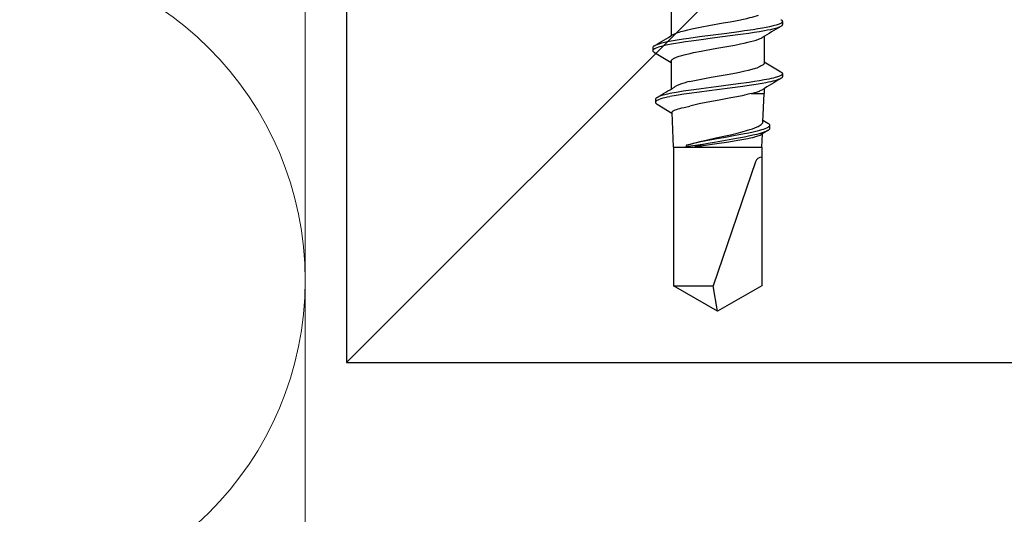
# Model space of a CAD drawing. Units: millimetres. Extents: x 494 to 5294, y 309 to 3989.
# Drawn here: x 2522 to 2570, y 2491 to 2516 of the extents above; entities that cross this region are included whole.
import ezdxf

# ---------------------------------------------------------------- set-up
doc = ezdxf.new("R2010")
doc.units = ezdxf.units.MM
doc.layers.add('AF_isolant', color=53, linetype='Continuous', lineweight=0)
doc.layers.add('AF_Screw', color=90, linetype='Continuous')
doc.layers.add('AF_Wood_subframe', color=32, linetype='Continuous')

# ---------------------------------------------------------------- blocks, each defined once
blk = doc.blocks.new('*U42')
blk.add_line((0, 70), (162.7, 70))
blk.add_arc((56, 62), 8, 0, 180)
blk = doc.blocks.new('*U155')
for p, q in [((35.885, 3.163), (36.035, 3.163)), ((37.851, 2.272), (38.337, 3.088)), ((38.425, 3.163), (38.575, 3.163)), ((40.691, 2.218), (40.833, 2.454)), ((40.939, 2.542), (41.09, 2.542)), ((41.2, 2.45), (41.395, 2.127)), ((36.61, 2.273), (37.911, 2.273)), ((39.15, 2.273), (39.4, 2.273)), ((39.4, 1.996), (39.4, 2.273)), ((40.781, 2.214), (39.4, 2.273)), ((39.4, 1.636), (39.4, 1.996)), ((42, 2.163), (41.358, 2.19)), ((42, 1.899), (42, 2.163)), ((42, 2.163), (42.5, 2.163)), ((42.5, 2.163), (48.759, 2.163)), ((48.759, 2.163), (50, 0.013)), ((42, -1.13), (42, 1.899)), ((42.718, 1.858), (48.759, -0.206)), ((50, 0.013), (48.759, -0.206)), ((50, 0.013), (48.759, -2.137)), ((48.759, -2.137), (48.759, -0.206)), ((40.071, -1.611), (40.004, -1.349)), ((42, -1.536), (42, -1.13)), ((41.915, -1.504), (42, -1.536)), ((42, -2.137), (42, -1.536)), ((35.279, -2.247), (36.58, -2.247)), ((37.393, -3.062), (37.879, -2.247)), ((37.819, -2.247), (39.172, -2.247)), ((39.916, -2.933), (40.349, -2.21)), ((42, -2.137), (40.313, -2.209)), ((42, -2.137), (48.759, -2.137)), ((37.155, -3.138), (37.305, -3.138)), ((39.674, -3.012), (39.824, -3.012))]:
    blk.add_line(p, q)
for points in [[(35.797, 3.088), (35.811, 3.11), (35.826, 3.129), (35.845, 3.148), (35.865, 3.159), (35.885, 3.163)], [(35.885, 3.163), (35.902, 3.16), (35.918, 3.152), (35.935, 3.139), (35.947, 3.125), (35.96, 3.109), (35.978, 3.08), (35.996, 3.045), (36.013, 3.005), (36.031, 2.96), (36.064, 2.858), (36.085, 2.785), (36.105, 2.707), (36.144, 2.537), (36.178, 2.369), (36.211, 2.191), (36.248, 1.973), (36.284, 1.747), (36.346, 1.325), (36.386, 1.038), (36.463, 0.453), (36.549, -0.21), (36.635, -0.872), (36.707, -1.393), (36.744, -1.647), (36.792, -1.953), (36.843, -2.245), (36.882, -2.448), (36.924, -2.636), (36.945, -2.723), (36.967, -2.804), (36.999, -2.906), (37.015, -2.952), (37.032, -2.994), (37.049, -3.031), (37.066, -3.063)], [(36.035, 3.163), (36.055, 3.159), (36.075, 3.148), (36.094, 3.129), (36.109, 3.11), (36.123, 3.088)], [(36.123, 3.088), (36.144, 3.049), (36.164, 3.003), (36.184, 2.951), (36.203, 2.894), (36.241, 2.763), (36.263, 2.674), (36.285, 2.58), (36.315, 2.439), (36.343, 2.291), (36.386, 2.046), (36.428, 1.79), (36.467, 1.528), (36.505, 1.26), (36.543, 0.989), (36.591, 0.623), (36.688, -0.125), (36.789, -0.9), (36.841, -1.276), (36.88, -1.552), (36.921, -1.822), (36.956, -2.033), (36.992, -2.238), (37.024, -2.407), (37.058, -2.567), (37.096, -2.728), (37.117, -2.802), (37.137, -2.87), (37.165, -2.952), (37.195, -3.021), (37.21, -3.051), (37.225, -3.076), (37.238, -3.095), (37.251, -3.11), (37.269, -3.125), (37.287, -3.134), (37.305, -3.138)], [(38.337, 3.088), (38.351, 3.11), (38.366, 3.129), (38.385, 3.148), (38.405, 3.159), (38.425, 3.163)], [(38.425, 3.163), (38.437, 3.161), (38.449, 3.157), (38.461, 3.15), (38.473, 3.141), (38.497, 3.114), (38.514, 3.087), (38.531, 3.055), (38.548, 3.018), (38.565, 2.977), (38.597, 2.883), (38.619, 2.809), (38.64, 2.729), (38.667, 2.618), (38.692, 2.5), (38.735, 2.282), (38.776, 2.051), (38.816, 1.799), (38.855, 1.54), (38.929, 1.012), (38.977, 0.655), (39.07, -0.066), (39.164, -0.788), (39.212, -1.147), (39.249, -1.406), (39.286, -1.66), (39.325, -1.907)], [(38.575, 3.163), (38.595, 3.159), (38.615, 3.148), (38.635, 3.129), (38.649, 3.11), (38.664, 3.088)], [(38.664, 3.088), (38.692, 3.032), (38.719, 2.965), (38.746, 2.887), (38.771, 2.8), (38.796, 2.704), (38.821, 2.6), (38.845, 2.485), (38.869, 2.365), (38.903, 2.182), (38.935, 1.992), (38.971, 1.771), (39.005, 1.546), (39.048, 1.238), (39.134, 0.603), (39.263, -0.403), (39.324, -0.863), (39.393, -1.367), (39.433, -1.64), (39.475, -1.907)], [(40.833, 2.454), (40.859, 2.491), (40.872, 2.506), (40.885, 2.519), (40.903, 2.532), (40.921, 2.54), (40.939, 2.542)], [(40.939, 2.542), (40.958, 2.539), (40.977, 2.531), (40.996, 2.518), (41.01, 2.504), (41.024, 2.488), (41.051, 2.447), (41.083, 2.386), (41.114, 2.313), (41.142, 2.234), (41.17, 2.148), (41.199, 2.048), (41.227, 1.941), (41.275, 1.743), (41.32, 1.536), (41.362, 1.324), (41.397, 1.145), (41.463, 0.781), (41.533, 0.387), (41.604, -0.015), (41.668, -0.372), (41.701, -0.546), (41.751, -0.803), (41.791, -0.993), (41.832, -1.179), (41.872, -1.344), (41.915, -1.504)], [(41.09, 2.542), (41.102, 2.541), (41.114, 2.538), (41.127, 2.532), (41.14, 2.523), (41.164, 2.5), (41.188, 2.468), (41.2, 2.45)], [(41.2, 2.45), (41.217, 2.42), (41.233, 2.386), (41.266, 2.31), (41.296, 2.226), (41.325, 2.133), (41.355, 2.029), (41.383, 1.92), (41.431, 1.719), (41.476, 1.51), (41.515, 1.318), (41.588, 0.926), (41.682, 0.4), (41.778, -0.141), (41.835, -0.454), (41.864, -0.609)], [(36.52, -2.146), (36.487, -2.086), (36.456, -2.014), (36.425, -1.931), (36.402, -1.862), (36.379, -1.787), (36.334, -1.624), (36.288, -1.439), (36.243, -1.239), (36.195, -1.003), (36.147, -0.756), (36.082, -0.411), (35.958, 0.282), (35.895, 0.626), (35.863, 0.796), (35.816, 1.039), (35.767, 1.272), (35.732, 1.43), (35.696, 1.58), (35.668, 1.689), (35.64, 1.792), (35.606, 1.899), (35.573, 1.996)], [(37.819, -2.247), (37.8, -2.245), (37.782, -2.238), (37.763, -2.226), (37.749, -2.214), (37.735, -2.199), (37.715, -2.173), (37.694, -2.141), (37.676, -2.107), (37.658, -2.07), (37.635, -2.019), (37.613, -1.962), (37.577, -1.856), (37.541, -1.736), (37.51, -1.619), (37.479, -1.495), (37.441, -1.33), (37.404, -1.156), (37.332, -0.797), (37.285, -0.543), (37.192, -0.03), (37.084, 0.563), (37.032, 0.843), (36.977, 1.117), (36.939, 1.301), (36.899, 1.475), (36.864, 1.618), (36.829, 1.751), (36.79, 1.881), (36.751, 1.996)], [(37.911, 2.273), (37.929, 2.27), (37.948, 2.263), (37.966, 2.252), (37.98, 2.24), (37.993, 2.226), (38.014, 2.2), (38.034, 2.169), (38.052, 2.137), (38.069, 2.102), (38.091, 2.052), (38.113, 1.996)], [(38.811, -1.365), (38.776, -1.202), (38.74, -1.032), (38.694, -0.797), (38.604, -0.308), (38.534, 0.08), (38.464, 0.468), (38.379, 0.923), (38.336, 1.137), (38.295, 1.331), (38.252, 1.516), (38.207, 1.695), (38.161, 1.856), (38.137, 1.929), (38.113, 1.996)], [(41.022, 1.936), (40.998, 1.987), (40.974, 2.033), (40.942, 2.087), (40.91, 2.131), (40.878, 2.166), (40.861, 2.18), (40.845, 2.192), (40.824, 2.204), (40.803, 2.211), (40.781, 2.214)], [(41.915, -1.504), (41.856, -1.305), (41.796, -1.086), (41.716, -0.768), (41.663, -0.543), (41.557, -0.073), (41.451, 0.402), (41.399, 0.635), (41.319, 0.97), (41.26, 1.205), (41.2, 1.423), (41.155, 1.572), (41.111, 1.708), (41.067, 1.829), (41.022, 1.936)], [(42, -1.13), (41.957, -0.875), (41.914, -0.603), (41.827, -0.026), (41.74, 0.552), (41.671, 0.991), (41.637, 1.194), (41.585, 1.474), (41.558, 1.604), (41.531, 1.724), (41.505, 1.828), (41.479, 1.919)], [(39.4, 1.636), (39.45, 1.432), (39.501, 1.207), (39.556, 0.942), (39.611, 0.66), (39.717, 0.094), (39.822, -0.473), (39.903, -0.885), (39.943, -1.079), (40.004, -1.349)], [(40.313, -2.209), (40.297, -2.207), (40.281, -2.199), (40.265, -2.185), (40.253, -2.172), (40.24, -2.155), (40.216, -2.112), (40.192, -2.057), (40.168, -1.989), (40.144, -1.912), (40.12, -1.825), (40.096, -1.723), (40.071, -1.611)], [(39.398, -2.313), (39.424, -2.435), (39.451, -2.551), (39.478, -2.654), (39.506, -2.749), (39.536, -2.834), (39.551, -2.871), (39.567, -2.905), (39.583, -2.935)], [(39.548, -2.313), (39.574, -2.435), (39.601, -2.55), (39.627, -2.653), (39.655, -2.746), (39.684, -2.83), (39.7, -2.868), (39.715, -2.901), (39.74, -2.946), (39.753, -2.965), (39.766, -2.98), (39.783, -2.996), (39.801, -3.007), (39.819, -3.011), (39.824, -3.012)], [(37.066, -3.063), (37.081, -3.085), (37.095, -3.104), (37.115, -3.122), (37.135, -3.134), (37.155, -3.138)], [(37.305, -3.138), (37.325, -3.134), (37.345, -3.122), (37.364, -3.104), (37.379, -3.085), (37.393, -3.062)], [(39.583, -2.935), (39.598, -2.958), (39.613, -2.977), (39.633, -2.996), (39.653, -3.008), (39.674, -3.012)], [(39.824, -3.012), (39.835, -3.01), (39.846, -3.007), (39.858, -3), (39.871, -2.991), (39.894, -2.967), (39.916, -2.933)]]:
    blk.add_lwpolyline(points)
for centre, radius, start, end in [((133.854, 60.786), 113.492, 210.55668, 211.09543), ((136.272, 60.717), 113.351, 210.55807, 211.09759), ((35.737, 1.638), 1.075, 19.4396, 29.7396), ((38.281, 1.64), 1.071, 19.4159, 29.7438), ((35.834, 0.76), 3.672, 13.8098, 19.6754), ((40.55, 1.67), 0.961, 15.0127, 28.4475), ((42.822, 2.163), 0.323, 180, 251.1375), ((57.766, 1.225), 16.006, 186.579, 189.9307), ((52.005, 1.748), 10.411, 193.0865, 196.0472), ((41.68, -0.661), 2.954, 193.7816, 199.2167), ((41.092, -1.005), 2.289, 195.942, 208.4611), ((49.641, -0.272), 10.445, 189.0106, 191.2712), ((49.781, -0.273), 10.435, 189.0105, 191.2731), ((-60.735, -60.799), 113.572, 30.55509, 31.09351), ((-54.946, -58.854), 109.831, 30.60616, 31.1169)]:
    blk.add_arc(centre, radius, start, end)
blk = doc.blocks.new('*U89')
at = {"layer": 'AF_Wood_subframe'}
blk.add_line((-25, 50), (25, 0), dxfattribs=at)
blk.add_lwpolyline([(-25, 0), (25, 0), (25, 50), (-25, 50)], close=True, dxfattribs=at)
blk = doc.blocks.new('*U137')
at = {"rotation": 180}
blk.add_blockref('*U89', (44.67, 192), dxfattribs=at)
at = {"layer": 'AF_Screw'}
blk.add_blockref('*U155', (17.17, 160.056), dxfattribs=at)

msp = doc.modelspace()

# ---------------------------------------------------------------- block references
at = {"rotation": 270}
msp.add_blockref('*U137', (2395.789, 2568.526), dxfattribs=at)
at = {"layer": 'AF_isolant', "xscale": -2, "yscale": 2, "zscale": 2, "rotation": 270}
msp.add_blockref('*U42', (2395.789, 2390.856), dxfattribs=at)

doc.saveas('drawing.dxf')
